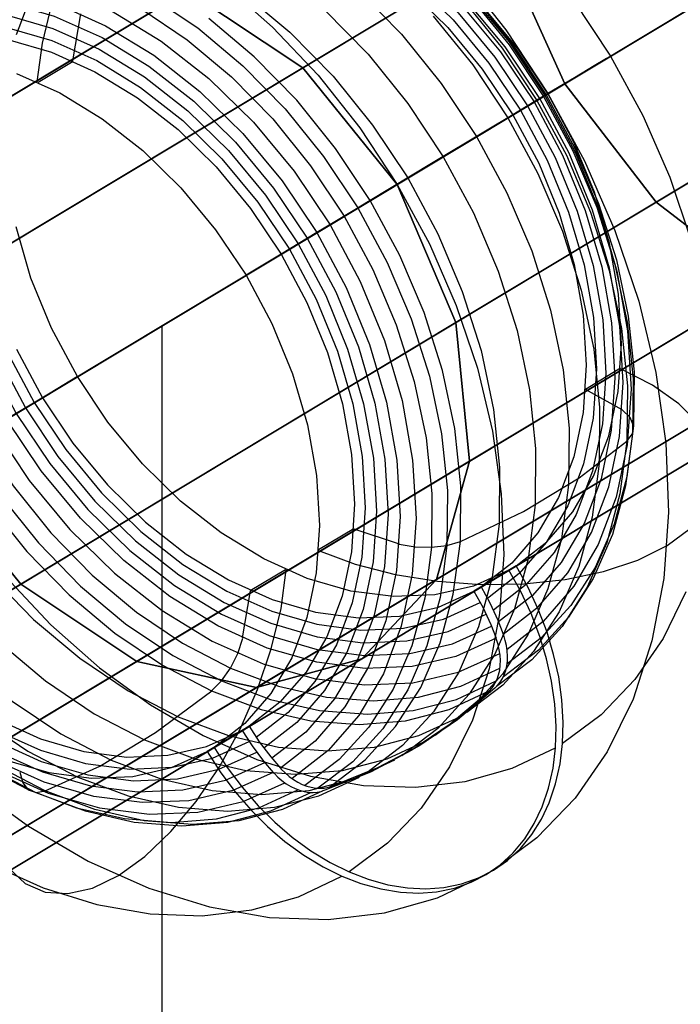
# Model space of a CAD drawing. Extents: x -5297 to 12320, y -4552 to 5370.
# Drawn here: x 8198 to 8312, y 1495 to 1665 of the extents above; entities that cross this region are included whole.
import ezdxf

# ---------------------------------------------------------------- set-up
doc = ezdxf.new("R2010")
doc.units = 0
doc.header["$LTSCALE"] = 350
doc.header["$MEASUREMENT"] = 0
doc.layers.add('BERLIN.06', color=7, linetype='CONTINUOUS')

msp = doc.modelspace()

# ---------------------------------------------------------------- linework, layer by layer
at = {"layer": 'BERLIN.06'}
for p, q in [((9700.37244, 2500), (7968.89449, 1459.62309)), ((8222.46357, 1611.98276), (8222.46357, 888.01724))]:
    msp.add_line(p, q, dxfattribs=at)
at = {"layer": 'BERLIN.06', "flags": 128}
for points in [[(8191.35985, 1706.90739), (8198.83777, 1710.45854), (8206.93031, 1712.72924), (8215.50089, 1713.73654), (8224.44707, 1713.41215), (8233.63228, 1711.8073), (8242.90285, 1708.92199), (8252.15634, 1704.79035), (8261.25618, 1699.49776), (8270.04871, 1693.09543), (8278.43149, 1685.68581), (8286.26794, 1677.37132), (8293.45562, 1668.27148), (8299.87502, 1658.53994), (8305.45784, 1648.27915), (8310.10167, 1637.65982), (8313.75526, 1626.83562)], [(8200.97187, 1654.08392), (8201.87674, 1660.75942), (8203.54988, 1667.70808), (8205.92301, 1674.70795), (8208.9449, 1681.57125), (8212.51313, 1688.07601), (8216.52526, 1694.01737), (8220.86177, 1699.2246), (8225.36901, 1703.52696), (8229.94454, 1706.80495), (8234.41763, 1708.9732), (8238.66877, 1709.92929), (8242.57846, 1709.67319), (8245.99303, 1708.20493), (8248.8442, 1705.55863), (8251.02953, 1701.83674), (8252.4978, 1697.14171), (8253.18071, 1691.6101), (8253.0612, 1685.39557)], [(8201.19382, 1690.80767), (8208.3815, 1694.05152), (8216.21795, 1695.87831), (8224.54951, 1696.23684), (8233.22253, 1695.12711), (8242.0492, 1692.58325), (8250.84173, 1688.65649), (8259.44646, 1683.39804), (8267.67558, 1676.9445), (8275.37545, 1669.41536), (8282.3924, 1660.96429), (8288.57277, 1651.74494), (8293.81415, 1641.94511), (8297.97993, 1631.78676), (8301.00182, 1621.4406), (8302.84569, 1611.14565), (8303.42617, 1601.07266), (8302.7774, 1591.46063), (8300.88231, 1582.46323), (8297.77505, 1574.28533), (8293.54098, 1567.09765), (8288.26546, 1561.01971), (8282.03387, 1556.18808)], [(8204.67669, 1687.3248), (8211.43754, 1690.3467), (8218.79595, 1692.05399), (8226.61533, 1692.37837), (8234.74201, 1691.354), (8243.02236, 1688.94673), (8251.28562, 1685.25899), (8259.36109, 1680.32493), (8267.0951, 1674.26406), (8274.31693, 1667.19589), (8280.88998, 1659.257), (8286.69476, 1650.61813), (8291.61175, 1641.41585), (8295.52143, 1631.88919), (8298.3726, 1622.17473), (8300.07989, 1612.51148), (8300.64329, 1603.05311), (8300.02867, 1594.02156), (8298.25309, 1585.58757), (8295.3507, 1577.92185), (8291.3898, 1571.16099), (8286.43867, 1565.45865), (8280.58267, 1560.91727)], [(8199.95847, 1690.09168), (8193.72688, 1685.26006), (8188.45136, 1679.18211), (8184.21729, 1671.99444), (8181.1271, 1663.81653), (8179.23201, 1654.81913), (8178.56617, 1645.2071), (8179.16372, 1635.13411), (8180.99051, 1624.83917), (8184.01241, 1614.49301), (8188.19527, 1604.33465), (8193.41956, 1594.53482), (8199.59994, 1585.31547), (8206.61689, 1576.8644), (8214.31676, 1569.33526), (8222.54588, 1562.88172), (8231.15061, 1557.62327), (8239.96021, 1553.69651), (8248.76981, 1551.15266), (8257.44283, 1550.04292), (8265.77439, 1550.41852), (8273.61084, 1552.22825), (8280.79852, 1555.47209)], [(8206.05959, 1685.54923), (8212.61557, 1688.48576), (8219.75203, 1690.12476), (8227.33239, 1690.44914), (8235.22005, 1689.44184), (8243.2443, 1687.11993), (8251.25148, 1683.53463), (8259.08793, 1678.75422), (8266.56584, 1672.88116), (8273.58279, 1666.01786), (8279.95098, 1658.318), (8285.58502, 1649.93522), (8290.33128, 1641.04025), (8294.13853, 1631.78676), (8296.88726, 1622.3796), (8298.5604, 1613.0066), (8299.10674, 1603.83847), (8298.50919, 1595.08008), (8296.78483, 1586.90218), (8293.98487, 1579.45841), (8290.14348, 1572.90242), (8285.32893, 1567.37081), (8279.67781, 1562.96601)], [(8207.3742, 1683.70536), (8213.70824, 1686.53945), (8220.62275, 1688.12723), (8227.96408, 1688.43454), (8235.59566, 1687.46139), (8243.36381, 1685.20777), (8251.1149, 1681.7249), (8258.69525, 1677.09815), (8265.95122, 1671.41289), (8272.72915, 1664.77154), (8278.90953, 1657.32777), (8284.35578, 1649.20108), (8288.96545, 1640.57928), (8292.63612, 1631.6331), (8295.31656, 1622.51619), (8296.93848, 1613.43342), (8297.45067, 1604.5726), (8296.88726, 1596.08738), (8295.21412, 1588.16557), (8292.49954, 1580.96082), (8288.77765, 1574.60971), (8284.13383, 1569.24883), (8278.65344, 1564.98061)], [(8203.45841, 1686.59174), (8197.60242, 1682.05036), (8192.65129, 1676.34802), (8188.69038, 1669.58716), (8185.78799, 1661.92144), (8184.01241, 1653.48744), (8183.39779, 1644.4559), (8183.96119, 1634.99752), (8185.66848, 1625.33428), (8188.51965, 1615.61982), (8192.42934, 1606.09315), (8197.34633, 1596.89088), (8203.1511, 1588.252), (8209.72416, 1580.31312), (8216.94598, 1573.24495), (8224.67999, 1567.18408), (8232.75546, 1562.25002), (8241.01873, 1558.56228), (8249.282, 1556.15501), (8257.42576, 1555.13063), (8265.24513, 1555.45502), (8272.60354, 1557.16231), (8279.34732, 1560.1842)], [(8204.84132, 1684.81616), (8199.17312, 1680.41136), (8194.37565, 1674.87975), (8190.53425, 1668.32377), (8187.71723, 1660.89707), (8185.99287, 1652.70209), (8185.39532, 1643.94371), (8185.94165, 1634.79265), (8187.61479, 1625.41964), (8190.38059, 1616.01249), (8194.17077, 1606.759), (8198.9341, 1597.84696), (8204.55108, 1589.46418), (8210.93633, 1581.76431), (8217.93621, 1574.91809), (8225.4312, 1569.04502), (8233.25057, 1564.26462), (8241.25775, 1560.67932), (8249.282, 1558.35741), (8257.16966, 1557.33303), (8264.76709, 1557.65742), (8271.90355, 1559.29642), (8278.44246, 1562.23295)], [(8206.13885, 1682.97229), (8200.65846, 1678.70407), (8196.01464, 1673.34319), (8192.29276, 1667.00916), (8189.57817, 1659.78733), (8187.90503, 1651.86552), (8187.34162, 1643.39738), (8187.85381, 1634.51948), (8189.47573, 1625.43672), (8192.15617, 1616.33688), (8195.82684, 1607.37362), (8200.43651, 1598.75182), (8205.88276, 1590.64221), (8212.06314, 1583.18136), (8218.84107, 1576.54001), (8226.09704, 1570.85475), (8233.66032, 1566.228), (8241.42848, 1562.76221), (8249.19663, 1560.50859), (8256.82821, 1559.51836), (8264.16954, 1559.82567), (8271.08405, 1561.41345), (8277.41809, 1564.24755)], [(8164.11155, 1668.5105), (8171.29922, 1671.75435), (8179.13567, 1673.56407), (8187.46723, 1673.93967), (8196.14025, 1672.82994), (8204.94985, 1670.28608), (8213.75945, 1666.35932), (8222.36418, 1661.10087), (8230.59331, 1654.64733), (8238.29317, 1647.11819), (8245.31012, 1638.66712), (8251.4905, 1629.44777), (8256.7148, 1619.64794), (8260.89765, 1609.48959), (8263.91955, 1599.14343), (8265.74635, 1588.84848), (8266.3439, 1578.77549), (8265.67805, 1569.16346), (8263.78297, 1560.16606), (8260.69278, 1551.98816), (8256.4587, 1544.80048), (8251.18319, 1538.72254), (8244.95159, 1533.89091)], [(8273.7023, 1673.34212), (8281.82899, 1663.06425), (8289.08496, 1652.05225), (8295.40192, 1640.45977), (8300.64329, 1628.45755), (8304.77493, 1616.23337), (8307.71146, 1603.92383), (8309.41875, 1591.75087), (8309.87972, 1579.86815), (8309.07729, 1568.42933), (8307.02855, 1557.63928), (8303.76763, 1547.6175), (8299.31161, 1538.53473), (8293.76293, 1530.51048), (8287.18987, 1523.66426), (8279.67781, 1518.08143)], [(8171.19069, 1671.7042), (8167.79319, 1663.91897), (8165.47128, 1655.34839), (8164.2591, 1646.14611), (8164.17374, 1636.44872), (8165.21518, 1626.42694), (8167.36636, 1616.25151), (8170.59314, 1606.07608), (8174.82721, 1596.10552), (8180.01736, 1586.47643), (8186.07823, 1577.37659), (8192.89031, 1568.94259), (8200.33408, 1561.32809), (8208.30711, 1554.65259), (8216.67282, 1549.01855), (8225.26047, 1544.54545), (8233.96763, 1541.30161), (8242.60651, 1539.32116), (8251.07465, 1538.67239), (8259.18426, 1539.33823), (8266.83291, 1541.30161), (8273.86693, 1544.56253)], [(8165.96639, 1671.14079), (8164.15666, 1661.57998), (8163.45668, 1651.47285), (8163.86643, 1640.93888), (8165.38591, 1630.1659), (8167.98099, 1619.29048), (8171.63458, 1608.46628), (8176.2784, 1597.84696), (8181.86123, 1587.58616), (8188.2977, 1577.85463), (8195.48538, 1568.75479), (8203.32183, 1560.4403), (8211.68754, 1553.03067), (8220.49714, 1546.62834), (8229.57991, 1541.33575), (8238.8334, 1537.20412), (8248.12104, 1534.3188), (8257.28918, 1532.71395), (8266.23536, 1532.38957), (8274.82301, 1533.39687), (8282.89848, 1535.66756), (8290.39347, 1539.21872)], [(8164.74324, 1665.88128), (8171.6919, 1669.00561), (8179.27226, 1670.76412), (8187.33065, 1671.10558), (8195.71343, 1670.02999), (8204.24987, 1667.57149), (8212.75216, 1663.76424), (8221.06664, 1658.6936), (8229.0226, 1652.44493), (8236.46637, 1645.17189), (8243.2443, 1636.99398), (8249.21981, 1628.08194), (8254.27338, 1618.62357), (8258.31965, 1608.7896), (8261.23911, 1598.80197), (8263.01469, 1588.83141), (8263.59516, 1579.09988), (8262.9464, 1569.79516), (8261.1196, 1561.10507), (8258.13185, 1553.20033), (8254.05143, 1546.25167), (8248.92957, 1540.3786), (8242.91992, 1535.70064)], [(8233.22253, 1670.95192), (8241.58823, 1663.5423), (8249.42468, 1655.22781), (8256.61236, 1646.12797), (8263.04883, 1636.39643), (8268.63166, 1626.13564), (8273.27548, 1615.51631), (8276.92908, 1604.69211), (8279.52415, 1593.81669), (8281.04364, 1583.04371), (8281.45339, 1572.50975), (8280.7534, 1562.40261), (8278.94368, 1552.8418), (8276.05836, 1543.98098), (8272.1316, 1535.93966), (8267.23169, 1528.82027), (8261.42691, 1522.74233), (8254.78556, 1517.7912)], [(8256.32212, 1669.97877), (8263.83418, 1662.31305), (8270.68041, 1653.82783), (8276.77542, 1644.64263), (8282.01679, 1634.96231), (8286.28501, 1624.90639), (8289.52886, 1614.67974), (8291.69711, 1604.41894), (8292.73856, 1594.32888), (8292.65319, 1584.56319), (8291.42394, 1575.27555), (8289.08496, 1566.65375), (8285.68746, 1558.8173), (8281.24851, 1551.90279), (8275.88763, 1546.02972), (8269.65603, 1541.31761)], [(8265.23416, 1669.8934), (8271.79014, 1663.474), (8277.76565, 1656.25218), (8283.04116, 1648.41573), (8287.49718, 1640.0671), (8291.04834, 1631.41115), (8293.62634, 1622.60155), (8295.19705, 1613.8261), (8295.70923, 1605.23844), (8295.14583, 1597.04346), (8293.54098, 1589.37774), (8290.91176, 1582.41201), (8287.32646, 1576.26578), (8282.83629, 1571.07563), (8277.5437, 1566.96106), (8283.5875, 1570.59759), (8277.5437, 1566.96106), (8279.06319, 1564.19526), (8280.46316, 1561.20751), (8281.3851, 1558.83438)], [(8157.4641, 1667.93109), (8152.27395, 1662.24583), (8147.98866, 1655.55326), (8144.67652, 1647.95583), (8142.4229, 1639.59013), (8141.2278, 1630.6098), (8141.14243, 1621.15143), (8142.16681, 1611.36867), (8144.26677, 1601.43226), (8147.40818, 1591.53), (8151.53981, 1581.79846), (8156.61046, 1572.40838), (8162.51767, 1563.53049), (8169.15902, 1555.30136), (8176.43206, 1547.87466), (8184.21729, 1541.35283), (8192.36105, 1535.87244), (8200.74383, 1531.50178), (8209.22904, 1528.32623), (8217.68011, 1526.39699), (8225.92631, 1525.74822), (8233.84812, 1526.39699), (8241.29189, 1528.32623), (8248.17226, 1531.50178)], [(8158.30067, 1668.17011), (8153.89587, 1661.30682), (8150.51544, 1653.52159), (8148.19353, 1644.96808), (8146.98136, 1635.74873), (8146.89599, 1626.05134), (8147.92036, 1616.02957), (8150.07155, 1605.85413), (8153.29832, 1595.6787), (8157.54946, 1585.70815), (8162.73962, 1576.09612), (8168.78341, 1566.97921), (8175.59549, 1558.56228), (8183.05633, 1550.93071), (8191.02936, 1544.25522), (8199.378, 1538.63824), (8207.98272, 1534.16515), (8216.67282, 1530.90423), (8225.32876, 1528.94085), (8233.77983, 1528.27501), (8241.90652, 1528.94085), (8249.53809, 1530.9213), (8256.58919, 1534.16515)], [(8164.99323, 1668.63108), (8161.57866, 1660.79463), (8159.25675, 1652.17283), (8158.0275, 1642.88519), (8157.94214, 1633.11951), (8158.98358, 1623.02944), (8161.15184, 1612.76865), (8164.39568, 1602.542), (8168.6639, 1592.48608), (8173.8882, 1582.80576), (8180.00029, 1573.63763), (8186.84651, 1565.13534), (8194.35857, 1557.46962), (8202.38282, 1550.74291), (8210.79975, 1545.07471), (8219.47277, 1540.56748), (8228.23115, 1537.28948), (8236.93831, 1535.30903), (8245.45768, 1534.64319), (8253.63558, 1535.30903), (8261.33545, 1537.30656), (8268.42069, 1540.58455)], [(8165.56274, 1663.79839), (8172.30652, 1666.82029), (8179.66493, 1668.52757), (8187.48431, 1668.85196), (8195.62807, 1667.82759), (8203.89134, 1665.42031), (8212.1546, 1661.73257), (8220.23007, 1656.79851), (8227.96408, 1650.73764), (8235.18591, 1643.66947), (8241.75896, 1635.73059), (8247.56374, 1627.09172), (8252.48073, 1617.88944), (8256.39041, 1608.36278), (8259.24158, 1598.64831), (8260.94887, 1588.98507), (8261.51227, 1579.5267), (8260.89765, 1570.49515), (8259.12207, 1562.06115), (8256.21968, 1554.39543), (8252.25878, 1547.63457), (8247.30765, 1541.93224), (8241.45165, 1537.39085)], [(8197.39754, 1662.27997), (8200.02677, 1669.2457)], [(8220.53738, 1668.86903), (8228.69822, 1663.38864), (8236.46637, 1656.8668), (8243.73942, 1649.4401), (8250.38076, 1641.21098), (8256.28798, 1632.33309), (8261.35862, 1622.94301), (8265.49025, 1613.21147), (8268.63166, 1603.29213), (8270.73162, 1593.3728), (8271.756, 1583.59004), (8271.67063, 1574.13167), (8270.47553, 1565.13427), (8268.22191, 1556.78563), (8264.90978, 1549.18821), (8260.62449, 1542.49564), (8255.43433, 1536.81037), (8249.40761, 1532.21777)], [(8236.60296, 1669.33), (8244.57599, 1662.65451), (8252.01976, 1655.04001), (8258.83183, 1646.60601), (8264.8927, 1637.50617), (8270.08286, 1627.87707), (8274.31693, 1617.90651), (8277.5437, 1607.73108), (8279.69488, 1597.55565), (8280.73633, 1587.53387), (8280.65096, 1577.83648), (8279.43879, 1568.63421), (8277.11688, 1560.06362), (8273.71938, 1552.2784), (8269.33165, 1545.4151), (8264.00491, 1539.59325), (8257.82453, 1534.89821)], [(8274.48766, 1668.16904), (8281.19729, 1659.87163), (8287.1728, 1650.8913), (8292.27759, 1641.41585), (8296.46044, 1631.58188), (8299.636, 1621.56011), (8301.7701, 1611.53833), (8302.79448, 1601.65314), (8302.70911, 1592.09233), (8301.49694, 1583.00956), (8299.22625, 1574.57556), (8295.87996, 1566.90985), (8291.54345, 1560.13192), (8286.30208, 1554.39543), (8280.20707, 1549.76868), (8280.39487, 1549.95648), (8280.85584, 1550.51989), (8281.23144, 1551.13451), (8281.55582, 1551.80036), (8281.81192, 1552.55156), (8281.98265, 1553.35399), (8282.08508, 1554.17348), (8282.11923, 1555.01005), (8282.06801, 1555.91492), (8281.93143, 1556.83685), (8281.72655, 1557.74171), (8281.47046, 1558.6295), (8281.3851, 1558.83438), (8287.41182, 1563.51234), (8292.51661, 1569.38541), (8296.6141, 1576.33407), (8299.60185, 1584.23881), (8301.42865, 1592.9289), (8302.06034, 1602.23362), (8301.49694, 1611.96515), (8299.72136, 1621.93571), (8296.78483, 1631.92334), (8292.75563, 1641.75731), (8287.70206, 1651.21568), (8281.72655, 1660.12772), (8274.94862, 1668.30563)], [(8275.75105, 1668.68123), (8282.3924, 1660.45211), (8288.29961, 1651.57421), (8293.37025, 1642.18413), (8297.50189, 1632.4526), (8300.64329, 1622.55033), (8302.74326, 1612.61392), (8303.76763, 1602.83117), (8303.68227, 1593.3728), (8302.48716, 1584.39247), (8300.23355, 1576.02676), (8296.92141, 1568.42933), (8292.63612, 1561.73677), (8287.44597, 1556.0515), (8281.41924, 1551.47597)], [(8276.46811, 1668.64708), (8282.98995, 1660.57162), (8288.77765, 1651.86445), (8293.74585, 1642.66217), (8297.8092, 1633.11844), (8300.89939, 1623.3869), (8302.94813, 1613.65537), (8303.95543, 1604.06041), (8303.87007, 1594.77277), (8302.70911, 1585.96317), (8300.48964, 1577.76819), (8297.24579, 1570.32442), (8293.04587, 1563.75136), (8287.94108, 1558.16854), (8282.03387, 1553.67837)], [(8162.8762, 1667.79451), (8156.6446, 1662.96289), (8151.36908, 1656.88495), (8147.13501, 1649.69727), (8144.02775, 1641.51936), (8142.13266, 1632.52196), (8141.48389, 1622.90993), (8142.06437, 1612.83694), (8143.90824, 1602.542), (8146.93014, 1592.19584), (8151.09592, 1582.03748), (8156.33729, 1572.23765), (8162.51767, 1563.0183), (8169.53462, 1554.56723), (8177.23448, 1547.03809), (8185.46361, 1540.58455), (8194.06833, 1535.3261), (8202.86086, 1531.39934), (8211.68754, 1528.85549), (8220.36056, 1527.74575), (8228.69212, 1528.10428), (8236.52856, 1529.93108), (8243.71624, 1533.17492)], [(8166.4676, 1661.74964), (8173.00651, 1664.68618), (8180.14297, 1666.32517), (8187.7404, 1666.64956), (8195.62807, 1665.62519), (8203.65231, 1663.30328), (8211.65949, 1659.71797), (8219.47887, 1654.93757), (8226.97386, 1649.0645), (8233.97373, 1642.21828), (8240.35899, 1634.51841), (8245.97596, 1626.13564), (8250.73929, 1617.2236), (8254.52947, 1607.9701), (8257.29528, 1598.56295), (8258.96842, 1589.18994), (8259.51475, 1580.03888), (8258.9172, 1571.2805), (8257.19284, 1563.08552), (8254.37581, 1555.65882), (8250.53442, 1549.10284), (8245.73694, 1543.57123), (8240.06875, 1539.16643)], [(8176.68815, 1667.19696), (8174.43453, 1658.84833), (8173.23943, 1649.85092), (8173.15407, 1640.39255), (8174.17844, 1630.6098), (8176.2784, 1620.69046), (8179.41981, 1610.77112), (8183.55145, 1601.03958), (8188.62209, 1591.64951), (8194.5293, 1582.77161), (8201.17065, 1574.54249), (8208.44369, 1567.11579), (8216.21185, 1560.59395), (8224.37268, 1555.11356), (8232.75546, 1550.74291), (8241.24068, 1547.56735), (8249.69175, 1545.65519), (8257.93794, 1545.00642), (8265.85976, 1545.63812), (8273.30353, 1547.56735), (8280.18389, 1550.74291)], [(8179.3003, 1667.17989), (8177.08083, 1658.98491), (8175.91987, 1650.17531), (8175.83451, 1640.88767), (8176.82473, 1631.29271), (8178.89055, 1621.56118), (8181.98074, 1611.82964), (8186.02701, 1602.2859), (8190.99522, 1593.08363), (8196.79999, 1584.37646), (8203.30476, 1576.30099), (8210.44122, 1569.01088), (8218.07279, 1562.62562), (8226.06289, 1557.24767), (8234.29202, 1552.96238), (8242.60651, 1549.83804), (8250.88685, 1547.96003), (8258.97939, 1547.31126), (8266.74755, 1547.94296), (8274.07181, 1549.83804), (8280.81559, 1552.94531)], [(8195.90123, 1661.37404), (8203.43037, 1659.18871), (8210.92536, 1655.82536), (8218.24962, 1651.35227), (8225.26657, 1645.8548), (8231.82255, 1639.4354), (8237.79806, 1632.23065), (8243.0565, 1624.37713), (8247.51252, 1616.0285), (8251.06368, 1607.37255), (8253.65875, 1598.56295), (8255.21239, 1589.78749), (8255.72457, 1581.21691), (8255.17824, 1573.00486), (8253.57339, 1565.33914), (8250.94417, 1558.37341), (8247.35886, 1552.22718), (8242.85163, 1547.0541), (8237.55904, 1542.92246), (8231.49817, 1539.26887), (8233.75179, 1535.80307), (8236.32979, 1532.3885), (8239.11267, 1529.1788), (8241.96384, 1526.36178), (8244.95159, 1523.80085), (8248.19544, 1521.44479), (8251.52464, 1519.41312), (8254.78556, 1517.7912), (8258.06355, 1516.5278), (8261.47813, 1515.5888), (8264.85856, 1515.04246), (8268.03411, 1514.88881), (8271.10723, 1515.11076), (8274.18034, 1515.72538), (8277.08273, 1516.74975), (8279.67781, 1518.08143), (8282.08508, 1519.75458), (8284.3387, 1521.83747), (8286.33623, 1524.26181), (8287.95815, 1526.87396), (8289.32398, 1529.74221), (8290.41664, 1532.98605), (8291.202, 1536.45184), (8291.61175, 1539.95178), (8291.73126, 1543.57123), (8291.50931, 1547.48092), (8290.9459, 1551.4589), (8290.07519, 1555.30029), (8288.93131, 1559.14169), (8287.41182, 1563.1026), (8285.6021, 1566.97814), (8283.5875, 1570.59759), (8288.89716, 1574.72922), (8293.38732, 1579.91937), (8296.97263, 1586.04853), (8299.60185, 1593.01427), (8301.2067, 1600.67998), (8301.7701, 1608.89204), (8301.25792, 1617.46262), (8299.68721, 1626.23807), (8297.10921, 1635.04767), (8293.54098, 1643.70362), (8289.08496, 1652.05225), (8283.82652, 1659.90577), (8277.85101, 1667.11053)], [(8218.84717, 1666.73492), (8226.83727, 1661.35697), (8234.46885, 1654.97171), (8241.60531, 1647.6816), (8248.11007, 1639.60613), (8253.91485, 1630.89897), (8258.88305, 1621.69669), (8262.92932, 1612.15295), (8266.01951, 1602.42142), (8268.08533, 1592.68988), (8269.07556, 1583.09493), (8268.99019, 1573.80729), (8267.82924, 1564.99768), (8265.60976, 1556.80271), (8262.38299, 1549.34186), (8258.16599, 1542.78588), (8253.07828, 1537.20305), (8247.17106, 1532.71289)], [(8250.55149, 1666.51297), (8258.06355, 1658.84726), (8264.90978, 1650.34497), (8271.02186, 1641.17683), (8276.24616, 1631.49652), (8280.51438, 1621.4406), (8283.75823, 1611.21395), (8285.92648, 1600.95315), (8286.96792, 1590.86308), (8286.88256, 1581.0974), (8285.65331, 1571.80976), (8283.3314, 1563.18796), (8279.91683, 1555.35151), (8275.47788, 1548.437), (8270.117, 1542.56393), (8263.8854, 1537.83475)], [(8156.96899, 1665.81406), (8151.8642, 1660.23123), (8147.66427, 1653.65817), (8144.42043, 1646.2144), (8142.20095, 1638.01942), (8141.04, 1629.20982), (8140.95463, 1619.92218), (8141.96193, 1610.32723), (8144.01068, 1600.59569), (8147.10087, 1590.86415), (8151.16421, 1581.32042), (8156.13241, 1572.11814), (8161.92012, 1563.41098), (8168.44195, 1555.33551), (8175.56134, 1548.04539), (8183.19292, 1541.66014), (8191.20009, 1536.28219), (8199.41214, 1531.99689), (8207.7437, 1528.87256), (8216.02405, 1526.99454), (8224.11659, 1526.34577), (8231.88474, 1526.97747), (8239.19193, 1528.87256), (8245.93572, 1531.97982)], [(8159.2226, 1665.16529), (8155.8251, 1657.32884), (8153.48612, 1648.70704), (8152.25687, 1639.4194), (8152.17151, 1629.65372), (8153.21295, 1619.56365), (8155.38121, 1609.30285), (8158.62505, 1599.0762), (8162.89327, 1589.02028), (8168.13464, 1579.33997), (8174.22966, 1570.15476), (8181.07588, 1561.66954), (8188.58794, 1554.00383), (8196.62926, 1547.27711), (8205.04619, 1541.60892), (8213.70214, 1537.10168), (8222.46052, 1533.82369), (8231.16768, 1531.84324), (8239.68705, 1531.1774), (8247.86495, 1531.84324), (8255.56482, 1533.84076), (8262.65006, 1537.11876)], [(8207.13518, 1657.6863), (8208.51808, 1665.83006)], [(8280.20707, 1549.76868), (8279.91683, 1549.49552), (8273.48036, 1544.01513), (8266.80486, 1539.50789), (8259.70255, 1535.73478), (8251.84903, 1532.61045), (8251.47343, 1532.49094), (8257.56844, 1537.11769), (8262.80981, 1542.87124), (8267.14632, 1549.6321), (8270.4926, 1557.29782), (8272.7633, 1565.73182), (8273.97547, 1574.81459), (8274.06083, 1584.37539), (8273.03646, 1594.26058), (8270.91943, 1604.28236), (8267.7268, 1614.30414), (8263.54395, 1624.13811), (8258.43916, 1633.61355), (8252.46365, 1642.59388), (8245.75401, 1650.90837), (8238.41268, 1658.40336), (8230.55916, 1664.99349)], [(8269.31458, 1665.42031), (8276.12665, 1657.00339), (8282.17045, 1647.88647), (8287.3606, 1638.27445), (8291.61175, 1628.30389), (8294.83852, 1618.12846), (8296.9897, 1607.95303), (8298.01407, 1597.93125), (8297.92871, 1588.23386), (8296.71653, 1579.01451), (8294.39462, 1570.461), (8291.0142, 1562.67577), (8286.60939, 1555.81248), (8281.28266, 1549.99063), (8275.10228, 1545.29559)], [(8164.32739, 1663.06532), (8158.4714, 1658.52394), (8153.52027, 1652.8216), (8149.55936, 1646.06075), (8146.65697, 1638.39503), (8144.88139, 1629.96103), (8144.26677, 1620.92948), (8144.83017, 1611.47111), (8146.53746, 1601.80786), (8149.38863, 1592.0934), (8153.29832, 1582.56674), (8158.21531, 1573.36446), (8164.02008, 1564.72559), (8170.59314, 1556.7867), (8177.81496, 1549.71853), (8185.54897, 1543.65767), (8193.62444, 1538.72361), (8201.88771, 1535.03587), (8210.16805, 1532.62859), (8218.29474, 1531.60422), (8226.11411, 1531.9286), (8233.47252, 1533.63589), (8240.23338, 1536.65779)], [(8167.49197, 1659.73504), (8173.82601, 1662.56914), (8180.74052, 1664.15692), (8188.08186, 1664.46423), (8195.71343, 1663.474), (8203.48159, 1661.22038), (8211.24974, 1657.75459), (8218.81302, 1653.12784), (8226.06899, 1647.44258), (8232.84692, 1640.80123), (8239.0273, 1633.34039), (8244.47355, 1625.23077), (8249.08322, 1616.60897), (8252.75389, 1607.64572), (8255.43433, 1598.54588), (8257.05626, 1589.46311), (8257.56844, 1580.58522), (8257.00504, 1572.11707), (8255.3319, 1564.19526), (8252.61731, 1556.97343), (8248.89542, 1550.6394), (8244.2516, 1545.27852), (8238.77121, 1541.0103)], [(8165.23225, 1661.01658), (8159.58113, 1656.61178), (8154.76659, 1651.08017), (8150.92519, 1644.52419), (8148.12524, 1637.08041), (8146.40088, 1628.90251), (8145.80333, 1620.14413), (8146.34966, 1610.976), (8148.0228, 1601.60299), (8150.77153, 1592.19584), (8154.57878, 1582.94234), (8159.32504, 1574.04738), (8164.95909, 1565.6646), (8171.32727, 1557.96473), (8178.34422, 1551.10144), (8185.82214, 1545.22837), (8193.65859, 1540.44797), (8201.66576, 1536.86266), (8209.69001, 1534.54075), (8217.57768, 1533.53345), (8225.15803, 1533.85784), (8232.29449, 1535.49683), (8238.85047, 1538.43337)], [(8166.25663, 1659.00198), (8160.77624, 1654.73376), (8156.13241, 1649.37288), (8152.41053, 1643.02177), (8149.69594, 1635.81702), (8148.0228, 1627.89521), (8147.4594, 1619.40999), (8147.97158, 1610.54917), (8149.59351, 1601.46641), (8152.27395, 1592.34949), (8155.94461, 1583.40331), (8160.55429, 1574.78151), (8166.00053, 1566.65482), (8172.18091, 1559.21105), (8178.95884, 1552.5697), (8186.21481, 1546.88444), (8193.79517, 1542.25769), (8201.54625, 1538.77482), (8209.31441, 1536.52121), (8216.94598, 1535.54805), (8224.28732, 1535.85536), (8231.20183, 1537.44314), (8237.53586, 1540.27724)], [(8299.17503, 1658.11312), (8297.07506, 1656.84973), (8293.67756, 1654.80099), (8289.08496, 1652.05225), (8283.04116, 1648.41573), (8287.70206, 1651.21568), (8288.72643, 1651.83031), (8288.53863, 1651.7108), (8287.1728, 1650.8913), (8278.61929, 1645.75236), (8269.00726, 1639.98173), (8258.43916, 1633.61355), (8255.50262, 1631.85505), (8252.29292, 1629.92581), (8249.21981, 1628.08194), (8243.0565, 1624.37713), (8236.99563, 1620.72353), (8242.57846, 1624.08689), (8248.94664, 1627.91121), (8255.86115, 1632.07699), (8263.04883, 1636.39643), (8270.23651, 1640.71587), (8277.13395, 1644.86457), (8283.50213, 1648.6889), (8289.08496, 1652.05225), (8293.67756, 1654.80099), (8297.07506, 1656.84973), (8299.17503, 1658.11312), (8299.87502, 1658.53994)], [(8201.12553, 1654.01563), (8207.1864, 1657.65215)], [(8197.3695, 1655.55219), (8204.86449, 1652.18884), (8212.18875, 1647.71574), (8219.2057, 1642.21828), (8225.76168, 1635.79888), (8231.73719, 1628.57706), (8236.99563, 1620.72353), (8241.45165, 1612.39197), (8245.01988, 1603.73603), (8247.59788, 1594.92643), (8249.16859, 1586.15097), (8249.68077, 1577.56332), (8249.11737, 1569.36834), (8247.51252, 1561.70262), (8244.8833, 1554.73689), (8241.298, 1548.59066), (8236.80783, 1543.4005), (8231.49817, 1539.26887), (8237.55904, 1542.92246), (8239.2834, 1540.25909), (8241.26385, 1537.62987), (8242.91992, 1535.70064), (8243.0565, 1535.54698), (8243.72234, 1534.88114), (8244.42233, 1534.28359), (8245.17354, 1533.73726), (8245.94182, 1533.27629), (8246.7101, 1532.90069), (8247.47837, 1532.59338), (8248.26373, 1532.3885), (8249.04908, 1532.25192), (8249.78321, 1532.21777), (8250.50027, 1532.26899), (8251.21733, 1532.40557), (8251.47343, 1532.49094)], [(8195.45124, 1537.11876), (8202.9633, 1534.93343), (8210.35585, 1533.97735), (8217.45817, 1534.26759), (8224.15073, 1535.80414), (8230.27989, 1538.55288), (8232.51644, 1535.08708), (8235.09444, 1531.65544), (8237.87732, 1528.46281), (8240.72849, 1525.62871), (8243.71624, 1523.06778), (8246.96009, 1520.71173), (8250.2893, 1518.68006), (8253.55022, 1517.07521), (8256.82821, 1515.81181), (8260.25985, 1514.85573), (8263.62321, 1514.3094), (8266.79876, 1514.15574), (8269.87188, 1514.37769), (8272.945, 1515.00939), (8275.84739, 1516.01669), (8278.45953, 1517.34837), (8280.84974, 1519.02151), (8283.10336, 1521.1044), (8285.10088, 1523.52875), (8286.73988, 1526.1409), (8288.08863, 1529.00914), (8289.19837, 1532.25299), (8289.96665, 1535.71878), (8290.39347, 1539.21872), (8290.49591, 1542.85524), (8290.27396, 1546.74785), (8289.71056, 1550.72583), (8288.85691, 1554.56723), (8287.69596, 1558.40863), (8286.17647, 1562.36953), (8284.36675, 1566.26215), (8282.36922, 1569.86452), (8276.30835, 1566.228), (8282.36922, 1569.86452), (8276.24006, 1567.11579), (8269.5475, 1565.5963), (8262.44518, 1565.30607), (8255.05263, 1566.24507), (8247.54057, 1568.4304), (8240.04558, 1571.79376), (8232.72131, 1576.26685), (8225.70436, 1581.76431), (8219.14838, 1588.18371), (8213.17288, 1595.40554), (8207.91443, 1603.25906), (8203.45841, 1611.59062), (8199.89018, 1620.24656), (8197.31218, 1629.05617)], [(8140.13513, 1607.74922), (8144.26677, 1595.52505), (8149.50814, 1583.52282), (8155.8251, 1571.93034), (8163.08107, 1560.91834), (8171.20776, 1550.64047), (8180.06858, 1541.25039), (8189.52695, 1532.88468), (8199.48043, 1525.66286), (8209.7583, 1519.67028), (8220.2069, 1515.00939), (8230.70671, 1511.76554), (8241.06995, 1509.93875), (8251.17709, 1509.59729), (8260.87448, 1510.74117), (8270.00846, 1513.33625), (8278.45953, 1517.34837)], [(8197.39754, 1607.9541), (8201.85356, 1599.60546), (8207.11201, 1591.75194), (8213.08751, 1584.54719), (8219.64349, 1578.12779), (8226.66044, 1572.63033), (8233.98471, 1568.15724), (8241.4797, 1564.79388), (8249.00883, 1562.60855), (8256.38431, 1561.65247), (8263.48663, 1561.94271), (8270.17919, 1563.47927), (8276.30835, 1566.228), (8277.84491, 1563.4622), (8279.22781, 1560.47444), (8280.16682, 1558.10131), (8273.21816, 1554.97698), (8265.63781, 1553.21847), (8257.57941, 1552.87702), (8249.19663, 1553.95261), (8240.6602, 1556.4111), (8232.15791, 1560.21835), (8223.84342, 1565.28899), (8215.88746, 1571.53766), (8208.44369, 1578.81071), (8201.66576, 1586.98861), (8195.69026, 1595.90065)], [(8249.51005, 1573.24388), (8255.82701, 1570.9049), (8262.74152, 1569.11225), (8270.04871, 1567.93422), (8277.50955, 1567.37081), (8284.91918, 1567.49032), (8292.05564, 1568.24153), (8298.67991, 1569.62443), (8304.6042, 1571.58781), (8309.6407, 1574.08045), (8313.65282, 1577.01699), (8316.48692, 1580.32912), (8318.09177, 1583.89735), (8318.41615, 1587.61924), (8317.42593, 1591.37527), (8315.15523, 1595.04594), (8311.68944, 1598.54588), (8307.13099, 1601.75558), (8301.59938, 1604.55553)], [(8295.55558, 1601.08973), (8301.61645, 1604.72625)], [(8195.96342, 1596.07138), (8202.3316, 1599.8957), (8207.91443, 1603.25906), (8201.85356, 1599.60546), (8195.69026, 1595.90065)], [(8301.90669, 1597.5215), (8295.55558, 1601.03851)], [(8302.70911, 1592.09233), (8303.68227, 1593.3728), (8303.87007, 1594.77277), (8303.25544, 1596.17275), (8301.88961, 1597.48736)], [(8263.42444, 1574.35362), (8266.17317, 1573.87558), (8268.99019, 1573.79021), (8271.67063, 1574.1146), (8273.97547, 1574.81459), (8284.85089, 1579.98766), (8294.46292, 1585.7583), (8302.69204, 1592.07526)], [(8192.44641, 1581.38871), (8199.15605, 1573.07422), (8206.49738, 1565.57923), (8214.3509, 1558.9891), (8222.5971, 1553.44042), (8231.06525, 1549.03562), (8239.63583, 1545.82592), (8248.17226, 1543.87961), (8256.50382, 1543.23084), (8264.49393, 1543.87961), (8272.04014, 1545.82592), (8278.97172, 1549.03562), (8278.69856, 1548.76245), (8272.24501, 1543.29913), (8265.58659, 1538.77482), (8258.4672, 1535.01879), (8250.61368, 1531.87738), (8250.23808, 1531.75787), (8243.30649, 1528.54817), (8235.76028, 1526.61894), (8227.77018, 1525.9531), (8219.43862, 1526.60187), (8210.90218, 1528.54817), (8202.3316, 1531.75787), (8193.86346, 1536.16267)], [(8249.52712, 1573.41461), (8255.58799, 1577.05113)], [(8255.58799, 1576.99991), (8263.42444, 1574.38776)], [(8139.45222, 1575.70344), (8145.03505, 1565.44265), (8151.45445, 1555.71111), (8158.64213, 1546.61127), (8166.47857, 1538.29678), (8174.86135, 1530.88716), (8183.65388, 1524.48483), (8192.75372, 1519.19224), (8202.00722, 1515.06061), (8211.27779, 1512.17529), (8220.46299, 1510.57044), (8229.40918, 1510.24606), (8237.97976, 1511.25336), (8246.0723, 1513.52405), (8253.55022, 1517.07521)], [(8191.84886, 1538.58702), (8191.72935, 1532.3725), (8192.41227, 1526.84089), (8193.88053, 1522.14585), (8196.06586, 1518.42396), (8198.91703, 1515.77767), (8202.3316, 1514.3094), (8206.24129, 1514.05331), (8210.49244, 1515.00939), (8214.96553, 1517.17764), (8219.54106, 1520.45563), (8224.0483, 1524.758), (8228.3848, 1529.96522), (8232.39693, 1535.90658), (8235.96516, 1542.41135), (8238.98706, 1549.27464), (8241.36019, 1556.27452), (8243.03333, 1563.22318), (8243.93819, 1569.89867)], [(8237.72366, 1566.33044), (8243.78453, 1569.96696)], [(8236.39198, 1558.15253), (8237.77488, 1566.29629)], [(8312.88454, 1566.12449), (8308.97486, 1558.08317), (8304.07494, 1550.96378), (8298.25309, 1544.88584), (8291.61175, 1539.95178)], [(8231.06525, 1549.03562), (8232.77253, 1550.74291), (8234.30909, 1552.94531), (8235.55541, 1555.48916), (8236.42613, 1558.13546)], [(8278.97172, 1549.03562), (8279.15952, 1549.22342), (8279.62049, 1549.78683), (8280.01317, 1550.40145), (8280.32048, 1551.06729), (8280.57657, 1551.8185), (8280.76437, 1552.62092), (8280.84974, 1553.44042), (8280.88388, 1554.27699), (8280.83266, 1555.19893), (8280.69608, 1556.12086), (8280.50828, 1557.00865), (8280.23511, 1557.89644), (8280.16682, 1558.10131)], [(8202.34868, 1531.75787), (8211.78997, 1536.06024), (8221.402, 1541.83087), (8231.08232, 1549.03562)], [(8194.01712, 1544.11863), (8201.51211, 1540.75528), (8209.02417, 1538.56995), (8216.41672, 1537.61387), (8223.51904, 1537.92118), (8230.19453, 1539.44067), (8236.32369, 1542.1894), (8230.27989, 1538.55288), (8236.32369, 1542.1894), (8238.04805, 1539.5431), (8240.0285, 1536.91388), (8241.68457, 1534.96757), (8234.73591, 1531.84324), (8227.15556, 1530.08473), (8219.09716, 1529.74328), (8210.71438, 1530.81887), (8202.19502, 1533.27736), (8193.67566, 1537.08461)], [(8197.96095, 1535.00172), (8198.47313, 1533.192), (8199.42922, 1531.97982), (8200.7609, 1531.50178), (8202.3316, 1531.75787)], [(8241.68457, 1534.96757), (8241.83823, 1534.81392), (8242.487, 1534.16515), (8243.18698, 1533.5676), (8243.93819, 1533.00419), (8244.72354, 1532.54323), (8245.47475, 1532.16762), (8246.24303, 1531.87738), (8247.02838, 1531.65544), (8247.81373, 1531.51885), (8248.56494, 1531.48471), (8249.26493, 1531.53593), (8249.98199, 1531.68958), (8250.23808, 1531.75787)]]:
    msp.add_lwpolyline(points, dxfattribs=at)
at = {"layer": 'BERLIN.06'}
for points in [[(8404.30263, 1751.15493), (8415.52343, 1727.98483), (8292.00824, 1653.76941), (8281.37234, 1677.29096)], [(8291.25732, 1731.48265), (8280.96594, 1719.34906), (8175.04225, 1655.70368), (8187.95602, 1669.41297)], [(8343.74646, 1714.76911), (8325.23389, 1729.004), (8226.77815, 1669.84583), (8246.77619, 1656.50349)], [(8415.52343, 1727.98483), (8430.71357, 1707.19975), (8307.78327, 1633.33578), (8292.00824, 1653.76941)], [(8280.96594, 1719.34906), (8277.4948, 1700.31946), (8169.34794, 1635.33827), (8175.04225, 1655.70368)], [(8359.5215, 1694.33547), (8343.74646, 1714.76911), (8246.77619, 1656.50349), (8263.07286, 1636.38328)], [(8430.71357, 1707.19975), (8447.56049, 1691.96403), (8326.29585, 1619.10088), (8307.78327, 1633.33578)], [(8277.4948, 1700.31946), (8281.37234, 1677.29096), (8171.74001, 1611.41721), (8169.34794, 1635.33827)], [(8370.15739, 1670.81393), (8359.5215, 1694.33547), (8263.07286, 1636.38328), (8273.18713, 1612.54831)], [(8281.37234, 1677.29096), (8292.00824, 1653.76941), (8181.85428, 1587.58224), (8171.74001, 1611.41721)], [(8206.12325, 1674.37903), (8187.95602, 1669.41297), (8099.72837, 1616.40045), (8120.13535, 1622.71229)], [(8226.77815, 1669.84583), (8206.12325, 1674.37903), (8120.13535, 1622.71229), (8142.68901, 1619.31997)], [(8246.77619, 1656.50349), (8226.77815, 1669.84583), (8142.68901, 1619.31997), (8163.95576, 1606.73996)], [(8374.03493, 1647.78542), (8370.15739, 1670.81393), (8273.18713, 1612.54831), (8275.5792, 1588.62725)], [(8263.07286, 1636.38328), (8246.77619, 1656.50349), (8163.95576, 1606.73996), (8180.69794, 1586.88744)], [(8292.00824, 1653.76941), (8307.78327, 1633.33578), (8198.15094, 1567.46203), (8181.85428, 1587.58224)], [(8370.56379, 1628.75583), (8374.03493, 1647.78542), (8275.5792, 1588.62725), (8269.88489, 1568.26184)], [(8273.18713, 1612.54831), (8263.07286, 1636.38328), (8180.69794, 1586.88744), (8190.3667, 1562.78478)], [(8307.78327, 1633.33578), (8326.29585, 1619.10088), (8218.14899, 1554.11969), (8198.15094, 1567.46203)], [(8360.27242, 1616.62223), (8370.56379, 1628.75583), (8269.88489, 1568.26184), (8256.97112, 1554.55255)], [(8326.29585, 1619.10088), (8344.72758, 1613.23187), (8238.80389, 1549.58649), (8218.14899, 1554.11969)], [(8344.72758, 1613.23187), (8360.27242, 1616.62223), (8256.97112, 1554.55255), (8238.80389, 1549.58649)], [(8275.5792, 1588.62725), (8273.18713, 1612.54831), (8190.3667, 1562.78478), (8191.49005, 1538.10139)], [(8269.88489, 1568.26184), (8275.5792, 1588.62725), (8191.49005, 1538.10139), (8183.89699, 1516.5951)], [(8181.85428, 1587.58224), (8198.15094, 1567.46203), (8104.51609, 1511.20053), (8087.77391, 1531.05305)], [(8256.97112, 1554.55255), (8269.88489, 1568.26184), (8183.89699, 1516.5951), (8168.74348, 1501.54003)], [(8198.15094, 1567.46203), (8218.14899, 1554.11969), (8125.78284, 1498.62052), (8104.51609, 1511.20053)], [(8218.14899, 1554.11969), (8238.80389, 1549.58649), (8148.3365, 1495.2282), (8125.78284, 1498.62052)], [(8238.80389, 1549.58649), (8256.97112, 1554.55255), (8168.74348, 1501.54003), (8148.3365, 1495.2282)]]:
    msp.add_3dface(points, dxfattribs=at)

doc.saveas('drawing.dxf')
